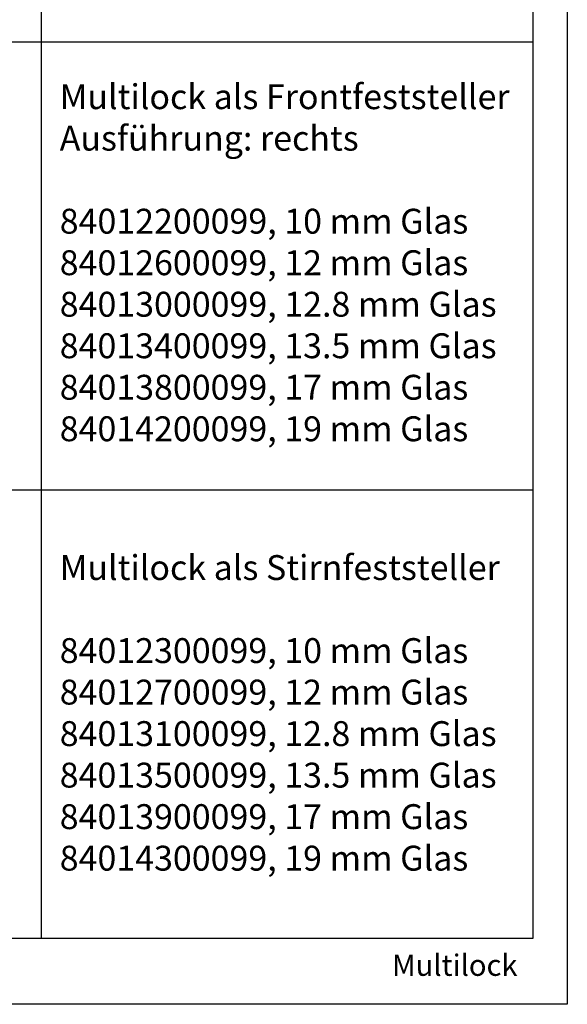
# Model space of a CAD drawing. Extents: x 0 to 197, y 0 to 285.
# Drawn here: x 120 to 197, y 0 to 138 of the extents above; entities that cross this region are included whole.
import ezdxf
from ezdxf.enums import TextEntityAlignment as Align

# ---------------------------------------------------------------- set-up
doc = ezdxf.new("R2010")
doc.units = 0
doc.header["$LTSCALE"] = 25
for name, color, linetype in [('Detail-Rahmen', 7, 'CONTINUOUS'), ('Deutsch', 4, 'CONTINUOUS'), ('Duenn', 7, 'CONTINUOUS'), ('Schriftfeld', 7, 'CONTINUOUS')]:
    doc.layers.add(name, color=color, linetype=linetype)
doc.styles.add('Arial', font='arial.ttf')

# ---------------------------------------------------------------- blocks, each defined once
blk = doc.blocks.new('Detail_r')
at = {"layer": 'Detail-Rahmen'}
blk.add_lwpolyline([(0, 0), (0, 285), (197, 285), (197, 0)], close=True, dxfattribs=at)
at = {"layer": 'Deutsch', "style": 'Arial'}
for tag, p in [('ZEICHNUNGSNAME1', (98, 271)), ('ZEICHNUNGSNAME2', (98, 261))]:
    blk.add_attdef(tag, text='', height=5, dxfattribs=at).set_placement(p, align=Align.CENTER)
at = {"layer": 'Schriftfeld', "style": 'Arial'}
for tag, p in [('ARTIKEL-NR', (180, 263)), ('MASSSTAB', (30, 4)), ('DATUM', (98, 4))]:
    blk.add_attdef(tag, text='', height=3, dxfattribs=at).set_placement(p, align=Align.CENTER)
blk.add_attdef('ZIELPFAD', (5, 12), '', height=2, rotation=90, dxfattribs=at)
blk.add_attdef('ZEICHNUNGSNUMMER', text='', height=5, dxfattribs=at).set_placement((190, 4), align=Align.RIGHT)

msp = doc.modelspace()

# ---------------------------------------------------------------- linework, layer by layer
at = {"layer": 'Duenn'}
for p, q in [((123.1, 266.81), (123.1, 9.29)), ((192.2, 9.29), (192.2, 261.29)), ((10, 135.29), (192.2, 135.29)), ((10, 72.29), (192.2, 72.29)), ((10, 9.29), (192.2, 9.29))]:
    msp.add_line(p, q, dxfattribs=at)

# ---------------------------------------------------------------- block references
at = {"layer": 'Deutsch'}
ref = msp.add_blockref('Detail_r', (0, 0), dxfattribs=at)
ref.add_attrib('ZEICHNUNGSNUMMER', 'Multilock', dxfattribs={"layer": 'Schriftfeld', "height": 3, "style": 'Arial'}).set_placement((190, 4), align=Align.RIGHT)

# ---------------------------------------------------------------- texts
at = {"layer": 'Deutsch', "char_height": 3.5, "attachment_point": 1, "style": 'Arial'}
for s, insert in [('Multilock als Frontfeststeller\\PAusführung: rechts\\P\\P84012200099, 10 mm Glas\\P84012600099, 12 mm Glas\\P84013000099, 12.8 mm Glas\\P84013400099, 13.5 mm Glas\\P84013800099, 17 mm Glas\\P84014200099, 19 mm Glas', (125.69, 129.31)), ('Multilock als Stirnfeststeller\\P\\P84012300099, 10 mm Glas\\P84012700099, 12 mm Glas\\P84013100099, 12.8 mm Glas\\P84013500099, 13.5 mm Glas\\P84013900099, 17 mm Glas\\P84014300099, 19 mm Glas', (125.69, 63.13))]:
    msp.add_mtext_dynamic_manual_height_columns(s, width=63.8379, gutter_width=17.5, heights=[0], dxfattribs=dict(at, insert=insert))

doc.saveas('drawing.dxf')
